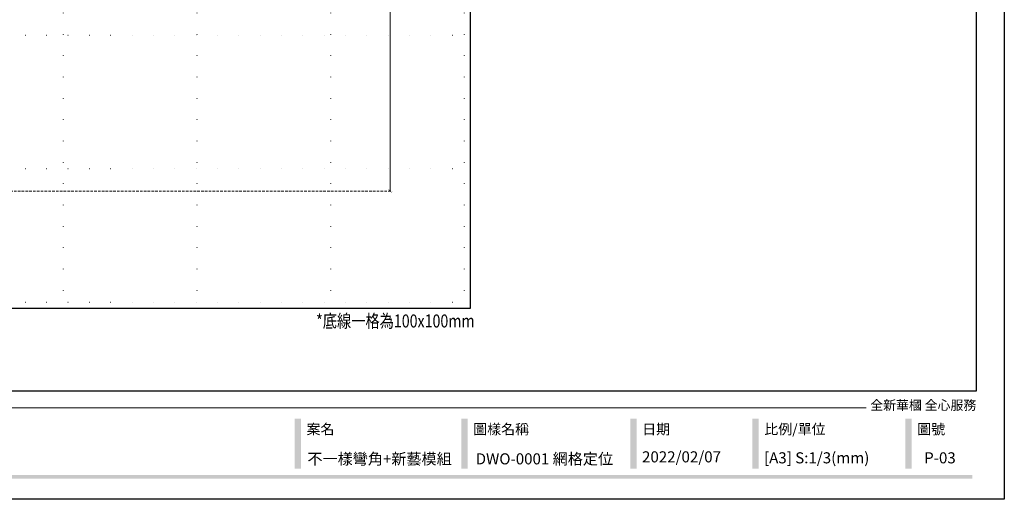
# Model space of a CAD drawing. Units: millimetres. Extents: x 1127 to 4907, y 946 to 1837.
# Drawn here: x 4170 to 4907, y 946 to 1305 of the extents above; entities that cross this region are included whole.
import ezdxf
from ezdxf.xclip import XClip

# ---------------------------------------------------------------- set-up
doc = ezdxf.new("R2010")
doc.units = ezdxf.units.MM
doc.header["$XCLIPFRAME"] = 2
doc.linetypes.add('DOT', pattern=[6.35, 0, -6.35])
doc.linetypes.add('HIDDEN', pattern=[9.525, 6.35, -3.175])
for name, color, linetype in [('A-04.尺寸標註', 4, 'Continuous'), ('文字', 4, 'Continuous'), ('格子', 1, 'Continuous')]:
    doc.layers.add(name, color=color, linetype=linetype)
doc.styles.add('1', font='SimSun.ttf')
doc.styles.add('新細明體', font='PMingLiU.ttf')
doc.styles.add('華槶圖框文字2', font='Microsoft JhengHei.ttf', dxfattribs={"width": 1.053, "height": 1.8})
doc.dimstyles.new('3', dxfattribs={"dimtxt": 7.5, "dimasz": 2.25, "dimexe": 1.5, "dimexo": 1.5, "dimgap": 0.9, "dimtad": 2, "dimdec": 0, "dimtxsty": '新細明體', "dimblk": 'ARCHTICK', "dimcen": 5, "dimclrd": 8, "dimclre": 8, "dimclrt": 4, "dimadec": 0, "dimazin": 0, "dimtfac": 1, "dimtdec": 0, "dimtix": 1, "dimtmove": 2, "dimatfit": 3, "dimldrblk": 'OPEN90', "dimfxl": 1.25, "dimlwd": 9, "dimlwe": 9, "dimarcsym": 0})

# ---------------------------------------------------------------- blocks, each defined once
blk = doc.blocks.new('_ArchTick')
at = {"color": 0, "linetype": 'ByBlock', "const_width": 0.15}
blk.add_lwpolyline([(-0.5, -0.5), (0.5, 0.5)], dxfattribs=at)
blk = doc.blocks.new('*D35')
at = {"layer": 'A-04.尺寸標註', "color": 8, "linetype": 'HIDDEN', "lineweight": 9, "ltscale": 0.3, "transparency": 16777216}
for p, q in [((4202.36, 1617.89), (4449.15, 1617.89)), ((4106.14, 1176.96), (4449.15, 1176.96))]:
    blk.add_line(p, q, dxfattribs=at)
at = {"layer": 'A-04.尺寸標註', "color": 8, "lineweight": 9, "ltscale": 0.3, "transparency": 16777216}
blk.add_line((4447.65, 1617.89), (4447.65, 1176.96), dxfattribs=at)
at = {"layer": 'DEFPOINTS', "color": 0, "ltscale": 0.3, "transparency": 16777216}
for p in [(4200.86, 1617.89), (4104.64, 1176.96), (4447.65, 1176.96)]:
    blk.add_point(p, dxfattribs=at)
at = {"layer": 'A-04.尺寸標註', "color": 8, "lineweight": 9, "ltscale": 0.3, "transparency": 16777216, "xscale": 2.25, "yscale": 2.25, "zscale": 2.25}
for p, rotation in [((4447.65, 1617.89), 90), ((4447.65, 1176.96), 270)]:
    blk.add_blockref('_ArchTick', p, dxfattribs=dict(at, rotation=rotation))
at = {"layer": 'A-04.尺寸標註', "color": 4, "ltscale": 0.3, "transparency": 16777216, "insert": (4452.65, 1397.43), "char_height": 7.5, "attachment_point": 5, "rotation": 90, "style": '新細明體'}
blk.add_mtext('441', dxfattribs=at)
blk = doc.blocks.new('_Open90')
at = {"color": 0, "linetype": 'ByBlock', "lineweight": -2}
for p, q in [((0, 0), (-1, 0)), ((-0.5, 0.5), (0, 0)), ((0, 0), (-0.5, -0.5))]:
    blk.add_line(p, q, dxfattribs=at)
blk = doc.blocks.new('10.')
h = blk.add_hatch(color=256)
h.dxf.hatch_style = 1
h.paths.add_polyline_path([(-1754.4, 201.5), (-1770.2, 201.5), (-1770.2, 76.1), (-1754.4, 76.1)])
h = blk.add_hatch(color=256)
h.dxf.hatch_style = 1
h.paths.add_polyline_path([(-1338.7, 201.5), (-1354.5, 201.5), (-1354.5, 76.1), (-1338.7, 76.1)])
h = blk.add_hatch(color=256)
h.dxf.hatch_style = 1
h.paths.add_polyline_path([(-917, 201.5), (-932.8, 201.5), (-932.8, 76.1), (-917, 76.1)])
h = blk.add_hatch(color=256)
h.dxf.hatch_style = 1
h.paths.add_polyline_path([(-612.7, 201.5), (-628.4, 201.5), (-628.4, 76.1), (-612.7, 76.1)])
h = blk.add_hatch(color=256)
h.dxf.hatch_style = 1
h.paths.add_polyline_path([(-231, 201.5), (-246.8, 201.5), (-246.8, 76.1), (-231, 76.1)])
h = blk.add_hatch(color=256)
h.dxf.hatch_style = 1
h.paths.add_polyline_path([(-79.9, 61), (-4123.4, 61), (-4123.4, 51.5), (-79.9, 51.5)])
at = {"color": 250, "lineweight": 20}
blk.add_line((-344.7, 228), (-4124.7, 228), dxfattribs=at)
for points in [[(-4200, 2970), (0, 2970), (0, 0), (-4200, 0)], [(-4130, 2900), (-70, 2900), (-70, 270), (-4130, 270)]]:
    blk.add_lwpolyline(points, close=True)
at = {"color": 250, "attachment_point": 1, "style": '華槶圖框文字2'}
for s, width, insert, char_height in [('{\\W1;全新華槶 全心服務}', 3102.765, (-334.4, 246.7), 23.567), ('{\\W1;案名}', 3400.741, (-1740.5, 187.7), 25.51), ('{\\W1;圖樣名稱}', 3736.418, (-1324.8, 187.7), 25.51), ('{\\W1;日期}', 2368.778, (-903.1, 187.7), 25.51), ('{\\W1;比例/單位}', 2426.5, (-598.7, 187.7), 25.505), ('{\\W1;圖號}', 1124.705, (-217.1, 187.7), 25.51)]:
    blk.add_mtext_dynamic_manual_height_columns(s, width=width, gutter_width=9, heights=[0], dxfattribs=dict(at, insert=insert, char_height=char_height))
blk = doc.blocks.new('格子')
at = {"layer": '格子', "linetype": 'DOT', "ltscale": 2.5}
for points in [[(0, 0), (0, -3000)], [(0, 0), (3000, 0)], [(100, 0), (100, -3000)], [(200, 0), (200, -3000)], [(300, 0), (300, -3000)], [(400, 0), (400, -3000)], [(500, 0), (500, -3000)], [(600, 0), (600, -3000)], [(700, 0), (700, -3000)], [(800, 0), (800, -3000)], [(900, 0), (900, -3000)], [(1000, 0), (1000, -3000)], [(1100, 0), (1100, -3000)], [(1200, 0), (1200, -3000)], [(1300, 0), (1300, -3000)], [(1400, 0), (1400, -3000)], [(1500, 0), (1500, -3000)], [(1600, 0), (1600, -3000)], [(1700, 0), (1700, -3000)], [(1800, 0), (1800, -3000)], [(1900, 0), (1900, -3000)], [(2000, 0), (2000, -3000)], [(2100, 0), (2100, -3000)], [(2200, 0), (2200, -3000)], [(2300, 0), (2300, -3000)], [(2400, 0), (2400, -3000)], [(2500, 0), (2500, -3000)], [(2600, 0), (2600, -3000)], [(2700, 0), (2700, -3000)], [(2800, 0), (2800, -3000)], [(2900, 0), (2900, -3000)], [(3000, 0), (3000, -3000)], [(0, -100), (3000, -100)], [(0, -200), (3000, -200)], [(0, -300), (3000, -300)], [(0, -400), (3000, -400)], [(0, -500), (3000, -500)], [(0, -600), (3000, -600)], [(0, -700), (3000, -700)], [(0, -800), (3000, -800)], [(0, -900), (3000, -900)], [(0, -1000), (3000, -1000)], [(0, -1100), (3000, -1100)], [(0, -1200), (3000, -1200)], [(0, -1300), (3000, -1300)], [(0, -1400), (3000, -1400)], [(0, -1500), (3000, -1500)], [(0, -1600), (3000, -1600)], [(0, -1700), (3000, -1700)], [(0, -1800), (3000, -1800)], [(0, -1900), (3000, -1900)], [(0, -2000), (3000, -2000)], [(0, -2100), (3000, -2100)], [(0, -2200), (3000, -2200)], [(0, -2300), (3000, -2300)], [(0, -2400), (3000, -2400)], [(0, -2500), (3000, -2500)], [(0, -2600), (3000, -2600)], [(0, -2700), (3000, -2700)], [(0, -2800), (3000, -2800)], [(0, -2900), (3000, -2900)], [(0, -3000), (3000, -3000)]]:
    blk.add_lwpolyline(points, dxfattribs=at)

msp = doc.modelspace()

# ---------------------------------------------------------------- block references
at = {"xscale": 0.3, "yscale": 0.3, "zscale": 0.3}
msp.add_blockref('10.', (4907.22, 946.2), dxfattribs=at)
at = {"color": 179, "true_color": 0x201e3e}
ref = msp.add_blockref('格子', (3902.99, 1693.71), dxfattribs=at)
XClip(ref).set_block_clipping_path([(-11.2748759834, -604.4568326573), (604.8809803624, 9.1649948831)])

# ---------------------------------------------------------------- texts
at = {"color": 250, "style": '華槶圖框文字2'}
for s, height, p in [('不一樣彎角+新藝模組', 8.284, (4385.72, 972.35)), ('DWO-0001 網格定位', 8.2844, (4511.62, 972.35))]:
    msp.add_text(s, height=height, dxfattribs=at).set_placement(p)
at = {"color": 250, "attachment_point": 1, "style": '華槶圖框文字2'}
for s, width, insert, char_height in [('\\A1;{\\W1;2022/02/07}', 360.67, (4636.11, 982.13), 8.2927), ('{\\W1;[A3] S:1/3(mm)}', 412.9239, (4727.41, 981.4), 8.2927), ('{\\W1;P-03}', 412.9239, (4847.23, 981.4), 8.293)]:
    msp.add_mtext_dynamic_manual_height_columns(s, width=width, gutter_width=9, heights=[0], dxfattribs=dict(at, insert=insert, char_height=char_height))
at = {"layer": '文字', "color": 4, "style": '1', "width": 0.8}
msp.add_text('*底線一格為100x100mm', height=9.75, dxfattribs=at).set_placement((4392.23, 1074.81))

# ---------------------------------------------------------------- dimensions: what is measured, and where the dimension line sits
at = {"layer": 'A-04.尺寸標註', "color": 8, "ltscale": 0.3}
dim = msp.add_linear_dim(base=(4447.65, 1176.96), p1=(4200.86, 1617.89), p2=(4104.64, 1176.96), angle=90, dimstyle='3', dxfattribs=at)
dim.commit()
dim.dimension.update_dxf_attribs({"geometry": '*D35', "text_midpoint": (4452.65, 1397.43)})

doc.saveas('drawing.dxf')
